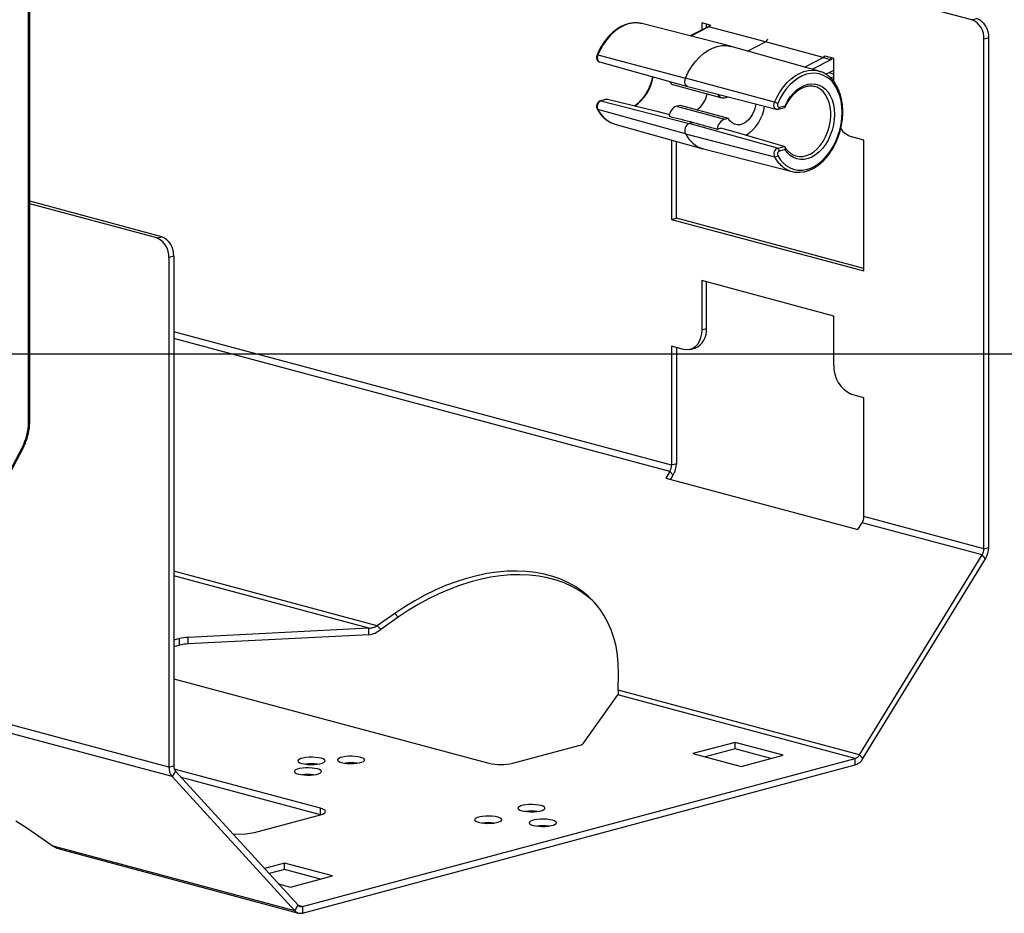
# Model space of a CAD drawing. Extents: x 0 to 2970, y 0 to 2100.
# Drawn here: x 1140 to 1256, y 1294 to 1399 of the extents above; entities that cross this region are included whole.
import ezdxf

# ---------------------------------------------------------------- set-up
doc = ezdxf.new("R2010")
doc.units = 0
doc.header["$LTSCALE"] = 10
doc.layers.get('0').update_dxf_attribs({"linetype": 'CONTINUOUS'})
doc.layers.add('DOLD_REFERENS_RAM___LINJER', color=1, linetype='CONTINUOUS')

msp = doc.modelspace()

# ---------------------------------------------------------------- linework, layer by layer
at = {"color": 7, "linetype": 'CONTINUOUS'}
for p, q in [((1251.713394, 1399.362227), (1171.807015, 1420.770029)), ((1140.643501, 1351.930296), (1140.643501, 1408.773469)), ((1140.789945, 1352.025017), (1140.789945, 1408.868191)), ((1251.713394, 1399.362227), (1252.279078, 1399.51378)), ((1212.851837, 1398.893478), (1212.74614, 1398.918311)), ((1223.280674, 1396.232308), (1212.851837, 1398.893478)), ((1220.665696, 1398.535009), (1218.523217, 1397.446287)), ((1220.894438, 1398.707112), (1219.893619, 1398.975243)), ((1219.893619, 1398.975243), (1219.893619, 1398.14267)), ((1220.459303, 1398.430129), (1220.459303, 1398.823689)), ((1227.414985, 1396.760897), (1220.753025, 1398.510084)), ((1225.274813, 1395.67335), (1227.414985, 1396.760897)), ((1234.194245, 1394.909033), (1227.414985, 1396.760897)), ((1253.693316, 1397.208003), (1253.127631, 1397.05645)), ((1253.127631, 1337.053621), (1253.127631, 1397.05645)), ((1253.693316, 1337.205175), (1253.693316, 1397.208003)), ((1233.709912, 1393.305371), (1223.347479, 1396.214408)), ((1207.672355, 1395.216798), (1217.992633, 1392.478561)), ((1235.449936, 1394.807533), (1234.449117, 1395.075664)), ((1235.449936, 1392.065542), (1235.449936, 1394.807533)), ((1207.876601, 1394.389193), (1218.239034, 1391.48016)), ((1233.709912, 1393.305371), (1233.825439, 1393.270275)), ((1234.526552, 1392.930451), (1235.449944, 1393.399685)), ((1228.464997, 1389.646219), (1217.992633, 1392.478561)), ((1216.600591, 1391.672714), (1222.257457, 1390.157177)), ((1218.24705, 1391.478008), (1228.675889, 1388.816835)), ((1233.20283, 1391.49838), (1233.147883, 1391.512544)), ((1208.730046, 1390.012324), (1207.965023, 1389.807366)), ((1208.814237, 1390.014317), (1208.040803, 1389.807105)), ((1208.040803, 1389.807105), (1218.437124, 1387.145432)), ((1208.812359, 1390.014771), (1208.814237, 1390.014317)), ((1222.580936, 1390.160294), (1222.98588, 1390.268783)), ((1217.992633, 1385.909626), (1207.672355, 1388.78272)), ((1216.92407, 1389.170878), (1217.358325, 1389.287219)), ((1216.92407, 1389.170878), (1222.580936, 1387.655341)), ((1217.358325, 1389.287219), (1223.015191, 1387.771682)), ((1228.909225, 1388.818996), (1229.674248, 1389.023954)), ((1229.043716, 1389.051947), (1229.706973, 1389.22964)), ((1222.580936, 1387.655341), (1223.015191, 1387.771682)), ((1209.68354, 1387.067558), (1220.045972, 1384.158517)), ((1218.894454, 1387.267956), (1218.437124, 1387.145432)), ((1228.833445, 1384.236527), (1218.437124, 1387.145432)), ((1221.717158, 1386.475022), (1222.153817, 1386.592008)), ((1216.358088, 1385.193816), (1216.358088, 1375.836361)), ((1217.992633, 1385.909626), (1228.464997, 1383.212142)), ((1238.985467, 1385.189337), (1237.571272, 1385.568215)), ((1238.985467, 1369.774236), (1238.985467, 1385.189337)), ((1216.923773, 1375.987914), (1216.923773, 1385.035012)), ((1220.112777, 1384.140617), (1230.541615, 1381.479444)), ((1228.833445, 1384.236527), (1229.606879, 1384.443738)), ((1229.706973, 1384.068863), (1229.043716, 1383.891169)), ((1229.606879, 1384.443738), (1229.60871, 1384.443199)), ((1156.324689, 1373.806539), (1140.789951, 1377.968467)), ((1155.759004, 1373.654986), (1140.789961, 1377.665358)), ((1216.358088, 1375.836361), (1216.923773, 1375.987914)), ((1238.985499, 1370.077334), (1216.923773, 1375.987914)), ((1216.358088, 1375.836361), (1238.985467, 1369.774236)), ((1155.759004, 1373.654986), (1156.324689, 1373.806539)), ((1157.738926, 1371.500762), (1157.173242, 1371.349208)), ((1157.173242, 1371.349208), (1157.173242, 1311.34638)), ((1157.738926, 1371.500762), (1157.738926, 1311.497933)), ((1235.449936, 1364.459061), (1219.893619, 1368.626771)), ((1219.893619, 1368.626771), (1219.893619, 1362.846104)), ((1220.459303, 1362.997657), (1220.459303, 1368.475217)), ((1235.449936, 1358.678395), (1235.449936, 1364.459061)), ((1219.893619, 1362.846104), (1220.459303, 1362.997657)), ((1217.772284, 1360.524104), (1216.358088, 1360.902982)), ((1216.358088, 1360.902982), (1216.358088, 1346.904588)), ((1216.923773, 1360.751428), (1216.923773, 1347.056141)), ((1218.548629, 1360.516636), (1219.114313, 1360.668189)), ((1238.985467, 1354.840858), (1237.571272, 1355.219736)), ((1238.985467, 1340.842464), (1238.985467, 1354.840858)), ((1130.749202, 1331.679713), (1139.919992, 1349.028033)), ((1130.936265, 1331.727244), (1140.008474, 1348.889079)), ((1216.923773, 1347.056141), (1216.358088, 1346.904588)), ((1216.150981, 1346.167846), (1215.668408, 1345.381042)), ((1216.150981, 1346.167846), (1216.550981, 1345.730005)), ((1215.668408, 1345.381042), (1238.295786, 1339.318918)), ((1216.242601, 1345.22721), (1216.550981, 1345.730005)), ((1238.295786, 1339.318918), (1238.77836, 1340.105722)), ((1252.920524, 1336.31688), (1238.77836, 1340.105722)), ((1253.127631, 1337.053621), (1238.985467, 1340.842464)), ((1253.127631, 1337.053621), (1253.693316, 1337.205175)), ((1238.48108, 1312.774428), (1252.920524, 1336.31688)), ((1238.88108, 1312.336594), (1253.320524, 1335.879038)), ((1253.320524, 1335.879038), (1252.920524, 1336.31688)), ((1183.77977, 1329.438678), (1181.703627, 1327.985735)), ((1184.17977, 1329.000844), (1182.103627, 1327.547901)), ((1183.77977, 1329.438678), (1184.17977, 1329.000844)), ((1180.720246, 1327.699094), (1159.450615, 1326.613572)), ((1180.720246, 1326.92834), (1180.720246, 1327.699094)), ((1181.703627, 1327.985735), (1182.103627, 1327.547901)), ((1158.410666, 1326.466098), (1157.738913, 1326.286128)), ((1158.410666, 1325.695345), (1158.410666, 1326.466098)), ((1180.720246, 1326.92834), (1159.450615, 1325.842818)), ((1159.450615, 1325.842818), (1159.450615, 1326.613572)), ((1158.410666, 1325.695345), (1157.738913, 1325.515375)), ((1157.738937, 1321.720577), (1194.826688, 1311.784358)), ((1210.052145, 1320.390854), (1210.092764, 1322.389136)), ((1238.48108, 1312.774428), (1210.052145, 1320.390854)), ((1205.983729, 1314.146836), (1210.035529, 1319.845206)), ((1237.981081, 1312.358283), (1210.035529, 1319.845206)), ((1197.655097, 1311.784363), (1205.433272, 1313.868222)), ((1223.818065, 1314.247101), (1218.868318, 1312.921009)), ((1223.818065, 1313.476347), (1220.306771, 1312.535633)), ((1229.474888, 1312.731575), (1223.818065, 1314.247101)), ((1223.818065, 1313.476347), (1223.818065, 1314.247101)), ((1228.036459, 1312.346193), (1223.818065, 1313.476347)), ((1172.885476, 1294.918451), (1237.981081, 1312.358283)), ((1218.868318, 1312.921009), (1224.525141, 1311.405483)), ((1224.525141, 1311.405483), (1229.474888, 1312.731575)), ((1237.981081, 1311.58753), (1237.981081, 1312.358283)), ((1238.48108, 1312.774428), (1238.88108, 1312.336594)), ((1157.173242, 1311.34638), (1157.738926, 1311.497933)), ((1175.027698, 1306.47999), (1157.811427, 1311.092419)), ((1172.885476, 1294.147698), (1237.981081, 1311.58753)), ((1157.946031, 1310.872163), (1157.546031, 1310.219993)), ((1157.546031, 1310.219993), (1171.985478, 1294.414523)), ((1157.946031, 1310.872163), (1172.385478, 1295.066686)), ((1175.003421, 1305.71574), (1158.655544, 1310.095517)), ((1167.249505, 1303.638369), (1175.02768, 1305.722228)), ((1141.4804, 1303.462127), (1143.556544, 1302.030949)), ((1164.757059, 1303.416769), (1166.209555, 1303.490896)), ((1171.985478, 1294.414523), (1143.556544, 1302.030949)), ((1144.243358, 1301.691967), (1172.419664, 1294.143223)), ((1170.785057, 1300.038972), (1168.421448, 1299.405735)), ((1176.44188, 1298.523446), (1170.785057, 1300.038972)), ((1170.785057, 1299.268218), (1170.785057, 1300.038972)), ((1170.785057, 1299.268218), (1168.987133, 1298.786535)), ((1175.00345, 1298.138064), (1170.785057, 1299.268218)), ((1171.492133, 1297.197354), (1176.44188, 1298.523446)), ((1170.097621, 1297.57096), (1171.492133, 1297.197354)), ((1171.985478, 1294.414523), (1172.385478, 1295.066686)), ((1172.885476, 1294.918451), (1172.885476, 1294.147698))]:
    msp.add_line(p, q, dxfattribs=at)
at = {"color": 8, "linetype": 'CONTINUOUS'}
for p, q in [((1220.753025, 1398.510084), (1218.614006, 1397.423122)), ((1231.989082, 1393.788457), (1234.194245, 1394.909033)), ((1235.190383, 1394.65412), (1232.953868, 1393.517615)), ((1235.190383, 1394.877072), (1235.190383, 1394.65412)), ((1235.449971, 1392.951337), (1234.87562, 1393.107818)), ((1234.945288, 1392.613327), (1235.44995, 1392.47613)), ((1157.173242, 1311.34638), (954.669036, 1365.599495)), ((1157.546031, 1310.219993), (954.669036, 1364.572982)), ((1216.358088, 1346.904588), (1157.738924, 1362.60931)), ((1216.150981, 1346.167846), (1157.738926, 1361.817081)), ((1181.703627, 1327.985735), (1157.738908, 1334.406149)), ((1180.720246, 1327.699094), (1157.738919, 1333.856045)), ((1175.027698, 1305.722229), (1175.027698, 1306.47999)), ((1172.885476, 1294.918451), (1172.403822, 1295.047492))]:
    msp.add_line(p, q, dxfattribs=at)
at = {"color": 8, "linetype": 'CONTINUOUS', "flags": 128}
for points in [[(1212.74614, 1398.918311), (1212.655027, 1398.936339), (1212.156142, 1398.982521), (1211.645096, 1398.943277), (1211.129153, 1398.819159), (1210.615641, 1398.611937), (1210.111862, 1398.324554), (1209.624977, 1397.961096), (1209.161901, 1397.526726), (1208.729222, 1397.027623), (1208.333083, 1396.47087), (1207.979116, 1395.864389), (1207.672355, 1395.216798)], [(1207.672355, 1395.216798), (1207.6349, 1395.225542), (1207.605703, 1395.229749), (1207.585896, 1395.229259), (1207.576152, 1395.224107), (1207.575747, 1395.223265)], [(1207.672355, 1395.216798), (1207.62195, 1395.058427), (1207.601551, 1394.89507), (1207.612623, 1394.738428), (1207.654372, 1394.599721), (1207.723803, 1394.488892), (1207.815947, 1394.41388), (1207.876601, 1394.389193)], [(1228.464997, 1389.646219), (1228.771758, 1390.29381), (1229.125725, 1390.900291), (1229.521864, 1391.457044), (1229.954543, 1391.956147), (1230.417618, 1392.390517), (1230.904504, 1392.753975), (1231.408283, 1393.041358), (1231.921795, 1393.24858), (1232.437738, 1393.372698), (1232.948784, 1393.411943), (1233.447669, 1393.36576), (1233.709912, 1393.305371)], [(1230.946256, 1383.314568), (1231.35699, 1383.238815), (1231.786722, 1383.250047), (1232.222971, 1383.349035), (1232.656514, 1383.533688), (1233.07818, 1383.800098), (1233.479058, 1384.142634), (1233.850672, 1384.554059), (1234.185162, 1385.025668), (1234.475456, 1385.547493), (1234.71542, 1386.1085), (1234.899978, 1386.696821), (1235.025228, 1387.300032), (1235.088525, 1387.905367), (1235.088525, 1388.500032), (1235.025228, 1389.071458), (1234.899978, 1389.607551), (1234.71542, 1390.096988), (1234.475456, 1390.529418), (1234.185162, 1390.895693), (1233.850672, 1391.188075), (1233.479058, 1391.40038), (1233.20283, 1391.49838)], [(1207.965023, 1389.807366), (1207.999668, 1389.812139), (1208.040803, 1389.807105)], [(1228.678292, 1388.816237), (1228.608589, 1388.843302), (1228.516445, 1388.918314), (1228.447014, 1389.029143), (1228.405265, 1389.16785), (1228.394193, 1389.324491), (1228.414592, 1389.487848), (1228.464997, 1389.646219)], [(1140.643501, 1351.930296), (1140.705394, 1351.950468), (1140.751492, 1351.973477), (1140.780036, 1351.998446), (1140.789945, 1352.024429), (1140.789945, 1352.025017)], [(1139.919992, 1349.028033), (1139.965838, 1348.983825), (1139.996499, 1348.944907), (1140.010803, 1348.912748), (1140.008474, 1348.889079)]]:
    msp.add_lwpolyline(points, dxfattribs=at)
at = {"color": 7, "linetype": 'CONTINUOUS', "flags": 128}
for points in [[(1217.992633, 1392.478561), (1218.321386, 1393.169123), (1218.702607, 1393.813319), (1219.130371, 1394.401138), (1219.59803, 1394.923442), (1220.09831, 1395.372108), (1220.623436, 1395.740165), (1221.165247, 1396.021895), (1221.715322, 1396.212913), (1222.265106, 1396.310253), (1222.806053, 1396.312401), (1223.329759, 1396.219322), (1223.347479, 1396.214408)], [(1218.24705, 1391.478008), (1218.165859, 1391.509935), (1218.054699, 1391.600432), (1217.970938, 1391.734139), (1217.920575, 1391.901469), (1217.907219, 1392.090439), (1217.931825, 1392.287509), (1217.992633, 1392.478561)], [(1228.853056, 1383.361087), (1229.152296, 1382.891348), (1229.498477, 1382.48795), (1229.886436, 1382.156903), (1230.310402, 1381.903136), (1230.764052, 1381.730432), (1231.240633, 1381.64136), (1231.733045, 1381.637255), (1232.233953, 1381.71817), (1232.73589, 1381.882901), (1233.231387, 1382.128994), (1233.713057, 1382.452791), (1234.173727, 1382.849455), (1234.606536, 1383.313086), (1235.005034, 1383.836773), (1235.363288, 1384.412725), (1235.675957, 1385.032346), (1235.938387, 1385.686422), (1236.146669, 1386.365199), (1236.297697, 1387.05857), (1236.389221, 1387.756206), (1236.419883, 1388.447715), (1236.389221, 1389.122794), (1236.297697, 1389.771382), (1236.146669, 1390.383829), (1235.938387, 1390.951007), (1235.675957, 1391.464468), (1235.363288, 1391.916557), (1235.005034, 1392.300545), (1234.606536, 1392.610712), (1234.173727, 1392.842434), (1233.713057, 1392.992261), (1233.231387, 1393.057965), (1232.73589, 1393.03856), (1232.233953, 1392.934342), (1231.733045, 1392.746859), (1231.240633, 1392.478906), (1230.764052, 1392.134475), (1230.310402, 1391.718695), (1229.886436, 1391.237761), (1229.498477, 1390.698833), (1229.152296, 1390.109947), (1228.853056, 1389.479869)], [(1229.706973, 1389.22964), (1229.995576, 1389.773849), (1230.329031, 1390.270855), (1230.700858, 1390.710995), (1231.103824, 1391.085711), (1231.530106, 1391.387727), (1231.971412, 1391.611173), (1232.419172, 1391.751698), (1232.864678, 1391.806583), (1233.299275, 1391.77475), (1233.714514, 1391.656826), (1234.102328, 1391.455098), (1234.455179, 1391.173489), (1234.766209, 1390.817471), (1235.029374, 1390.393968), (1235.239558, 1389.911202), (1235.392675, 1389.378555), (1235.485753, 1388.806386), (1235.516981, 1388.205817), (1235.485753, 1387.588509), (1235.392675, 1386.966466), (1235.239558, 1386.351783), (1235.029374, 1385.756396), (1234.766209, 1385.191879), (1234.455179, 1384.669201), (1234.102328, 1384.19853), (1233.714514, 1383.789003), (1233.299275, 1383.448585), (1232.864678, 1383.183885), (1232.419172, 1383.000055), (1231.971412, 1382.900668), (1231.530106, 1382.887648), (1231.103824, 1382.961253), (1230.700858, 1383.120051), (1230.329031, 1383.360962), (1229.995576, 1383.67929), (1229.706973, 1384.068863)], [(1208.814237, 1390.014317), (1214.596806, 1388.579136), (1216.122614, 1388.200451)], [(1226.260338, 1389.433223), (1226.219964, 1389.197915), (1226.092743, 1388.735335), (1225.907792, 1388.298291), (1225.671918, 1387.902875), (1225.393812, 1387.563656), (1225.083716, 1387.293119), (1224.753048, 1387.101235), (1224.413987, 1386.995071), (1224.07902, 1386.978526), (1223.760484, 1387.05222), (1223.470108, 1387.213438), (1223.218592, 1387.456239), (1223.015191, 1387.771682)], [(1228.853056, 1389.479869), (1228.826973, 1389.397919), (1228.81642, 1389.313386), (1228.822147, 1389.232331), (1228.84375, 1389.160555), (1228.87968, 1389.103204), (1228.927361, 1389.064389), (1228.983377, 1389.046879), (1229.043716, 1389.051947)], [(1209.466794, 1387.137879), (1209.624977, 1387.084673), (1209.68354, 1387.067558)], [(1229.606879, 1384.443738), (1223.997197, 1386.060667), (1222.153817, 1386.592008)], [(1219.893619, 1362.846104), (1219.861377, 1362.352842), (1219.765661, 1361.891838), (1219.609381, 1361.477094), (1219.397298, 1361.121209), (1219.135861, 1360.834996), (1218.832951, 1360.627168), (1218.4978, 1360.504039), (1218.140647, 1360.469324), (1217.772284, 1360.524104)], [(1210.092764, 1322.389136), (1210.076754, 1323.478364), (1209.98397, 1324.536498), (1209.814753, 1325.559384), (1209.569775, 1326.542999), (1209.25003, 1327.483439), (1208.856737, 1328.377014), (1208.391502, 1329.220192), (1207.856123, 1330.009639), (1207.25271, 1330.742246), (1206.583663, 1331.415127), (1205.851574, 1332.025644), (1205.059427, 1332.571347), (1204.210229, 1333.050124), (1203.307425, 1333.460055), (1202.354542, 1333.799535), (1201.355283, 1334.067247), (1200.313692, 1334.262109), (1199.233824, 1334.383357), (1198.119906, 1334.430522), (1196.976418, 1334.403396), (1195.807767, 1334.302109), (1194.618644, 1334.127051), (1193.413705, 1333.878923), (1192.197713, 1333.558687), (1190.975473, 1333.167603), (1189.75176, 1332.707241), (1188.531459, 1332.179396), (1187.319336, 1331.586155), (1186.120214, 1330.929862), (1184.938814, 1330.213096), (1183.77977, 1329.438678)], [(1207.418805, 1330.554158), (1206.983663, 1330.977293), (1206.251574, 1331.587795), (1205.459427, 1332.133499), (1204.610229, 1332.612275), (1203.707425, 1333.022206), (1202.754542, 1333.3617), (1201.755283, 1333.629413), (1200.713692, 1333.82426), (1199.633824, 1333.945509), (1198.519906, 1333.992673), (1197.376417, 1333.965548), (1196.207767, 1333.864274), (1195.018644, 1333.689217), (1193.813705, 1333.441074), (1192.597713, 1333.120838), (1191.375473, 1332.729768), (1190.15176, 1332.269406), (1188.931459, 1331.741562), (1187.719336, 1331.14832), (1186.520214, 1330.492014), (1185.338814, 1329.775247), (1184.17977, 1329.000844)], [(1172.835661, 1311.765416), (1173.139288, 1311.701686), (1173.490992, 1311.659283), (1173.870403, 1311.640653), (1174.255406, 1311.646896), (1174.623686, 1311.677632), (1174.953789, 1311.731088), (1175.226533, 1311.804159), (1175.426065, 1311.892598), (1175.54079, 1311.991264), (1175.564089, 1312.094411), (1175.494551, 1312.196059), (1175.336279, 1312.290284), (1175.098403, 1312.371629), (1174.794776, 1312.435359), (1174.443029, 1312.477773), (1174.063619, 1312.496403), (1173.678616, 1312.490161), (1173.310378, 1312.459414), (1172.980274, 1312.405957), (1172.707531, 1312.332886), (1172.507998, 1312.244448), (1172.393232, 1312.145793), (1172.369933, 1312.042646), (1172.439471, 1311.940998), (1172.597785, 1311.846761), (1172.835661, 1311.765416)], [(1177.502539, 1311.879088), (1177.806166, 1311.815359), (1178.157912, 1311.772945), (1178.537322, 1311.754314), (1178.922326, 1311.760557), (1179.290564, 1311.791304), (1179.620667, 1311.844761), (1179.89341, 1311.917832), (1180.092943, 1312.00627), (1180.207709, 1312.104925), (1180.231009, 1312.208072), (1180.16147, 1312.30972), (1180.003156, 1312.403957), (1179.76528, 1312.485302), (1179.461653, 1312.549031), (1179.109949, 1312.591434), (1178.730539, 1312.610064), (1178.345535, 1312.603822), (1177.977255, 1312.573086), (1177.647152, 1312.519629), (1177.374408, 1312.446558), (1177.174876, 1312.35812), (1177.060151, 1312.259454), (1177.036852, 1312.156307), (1177.106391, 1312.054659), (1177.264663, 1311.960433), (1177.502539, 1311.879088)], [(1172.41137, 1310.515108), (1172.714996, 1310.451378), (1173.066743, 1310.408964), (1173.446153, 1310.390334), (1173.831157, 1310.396576), (1174.199395, 1310.427323), (1174.529498, 1310.48078), (1174.802241, 1310.553851), (1175.001774, 1310.64229), (1175.11654, 1310.740945), (1175.13984, 1310.844091), (1175.070301, 1310.945739), (1174.911987, 1311.039976), (1174.674111, 1311.121321), (1174.370484, 1311.185051), (1174.01878, 1311.227454), (1173.63937, 1311.246084), (1173.254366, 1311.239842), (1172.886086, 1311.209106), (1172.555983, 1311.155649), (1172.28324, 1311.082578), (1172.083707, 1310.99414), (1171.968983, 1310.895473), (1171.945683, 1310.792327), (1172.015222, 1310.690678), (1172.173494, 1310.596453), (1172.41137, 1310.515108)], [(1175.02768, 1305.722228), (1175.276395, 1305.803428), (1175.461234, 1305.896059), (1175.575034, 1305.996578), (1175.613462, 1306.101113), (1175.57502, 1306.20565), (1175.461214, 1306.306165), (1175.276418, 1306.398795), (1175.027698, 1306.47999)], [(1198.715764, 1306.195831), (1199.019391, 1306.132101), (1199.371138, 1306.089687), (1199.750505, 1306.071068), (1200.135551, 1306.077299), (1200.503789, 1306.108046), (1200.833892, 1306.161503), (1201.106636, 1306.234574), (1201.306168, 1306.323013), (1201.420935, 1306.421668), (1201.444192, 1306.524826), (1201.374696, 1306.626462), (1201.216381, 1306.720699), (1200.978506, 1306.802044), (1200.674879, 1306.865774), (1200.323132, 1306.908188), (1199.943722, 1306.926818), (1199.558718, 1306.920576), (1199.190481, 1306.889829), (1198.860377, 1306.836372), (1198.587634, 1306.763301), (1198.388101, 1306.674862), (1198.273335, 1306.576207), (1198.250035, 1306.473061), (1198.319574, 1306.371413), (1198.477888, 1306.277176), (1198.715764, 1306.195831)], [(1193.624595, 1304.83185), (1193.928222, 1304.768121), (1194.279969, 1304.725707), (1194.659337, 1304.707088), (1195.044382, 1304.713319), (1195.41262, 1304.744066), (1195.742723, 1304.797523), (1196.015467, 1304.870594), (1196.214999, 1304.959032), (1196.329766, 1305.057687), (1196.353023, 1305.160845), (1196.283527, 1305.262482), (1196.125213, 1305.356719), (1195.887336, 1305.438064), (1195.58371, 1305.501793), (1195.231963, 1305.544208), (1194.852553, 1305.562838), (1194.467549, 1305.556595), (1194.099312, 1305.525848), (1193.769208, 1305.472391), (1193.496465, 1305.39932), (1193.296932, 1305.310882), (1193.182166, 1305.212227), (1193.158867, 1305.10908), (1193.228405, 1305.007432), (1193.386719, 1304.913195), (1193.624595, 1304.83185)], [(1200.059238, 1304.471919), (1200.362907, 1304.408178), (1200.714611, 1304.365775), (1201.094021, 1304.347145), (1201.479025, 1304.353387), (1201.847305, 1304.384123), (1202.177366, 1304.437591), (1202.450109, 1304.510662), (1202.649684, 1304.599089), (1202.764409, 1304.697756), (1202.787708, 1304.800902), (1202.71817, 1304.902551), (1202.559897, 1304.996776), (1202.321979, 1305.078132), (1202.018352, 1305.141862), (1201.666648, 1305.184265), (1201.287238, 1305.202895), (1200.902234, 1305.196653), (1200.533954, 1305.165917), (1200.203893, 1305.112449), (1199.93115, 1305.039378), (1199.731575, 1304.950951), (1199.616851, 1304.852284), (1199.593551, 1304.749138), (1199.663089, 1304.647489), (1199.821362, 1304.553264), (1200.059238, 1304.471919)], [(1139.139957, 1305.011591), (1140.321357, 1304.245109), (1141.4804, 1303.462127)]]:
    msp.add_lwpolyline(points, dxfattribs=at)
at = {"color": 7, "linetype": 'CONTINUOUS'}
for centre, radius, start, end in [((1250.767042, 1397.19519), 2.364663, 356.63638334, 66.40895766), ((1251.332726, 1397.346744), 2.364663, 356.63638334, 66.40895766), ((1216.82318, 1392.362041), 0.724374, 204.39783696, 252.10428436), ((1208.356561, 1389.115081), 0.760658, 114.52631672, 205.90870012), ((1217.592835, 1391.193546), 3.004886, 305.73058296, 348.93431242), ((1222.433226, 1390.813108), 0.669317, 201.40726041, 282.74941038), ((1217.460323, 1387.872214), 1.405024, 112.43703624, 175.16826634), ((1222.45134, 1389.87376), 4.898212, 302.57354402, 351.71942548), ((1227.99498, 1388.013967), 1.698577, 59.65712713, 73.93592274), ((1223.117189, 1386.356678), 1.405024, 112.43703624, 175.16826634), ((1218.818051, 1386.310582), 0.917649, 114.52634056, 205.90866336), ((1238.339666, 1387.978062), 2.529386, 214.88319564, 252.31479428), ((1221.041292, 1387.40843), 3.397166, 206.17998751, 254.13805442), ((1229.149203, 1383.544502), 0.760658, 114.52631672, 205.90870012), ((1228.688437, 1383.911549), 0.355862, 356.71701411, 65.95321315), ((1228.524663, 1383.636683), 0.428714, 261.99999483, 319.99580383), ((1229.207111, 1383.53307), 0.393615, 114.52651105, 205.90833703), ((1231.269619, 1384.326076), 2.935658, 232.1957187, 279.16629892), ((1154.812653, 1371.487949), 2.364663, 356.63638334, 66.40895766), ((1155.378337, 1371.639502), 2.364663, 356.63638334, 66.40895766), ((1218.180627, 1362.760302), 2.291005, 294.05067474, 5.94670629), ((1239.002903, 1358.477693), 3.558631, 176.76688417, 246.27805935), ((1134.347859, 1351.95843), 6.295705, 332.26001644, 359.74394967), ((1214.344917, 1347.06562), 2.578873, 328.80807457, 359.7894157), ((1214.925408, 1346.909851), 1.43269, 328.8078445, 359.78953542), ((1237.552786, 1340.847726), 1.43269, 328.8078445, 359.78953542), ((1251.69495, 1337.058884), 1.43269, 328.8078445, 359.78953542), ((1251.11446, 1337.214653), 2.578873, 328.80807457, 359.7894157), ((1159.65215, 1321.451903), 5.165601, 92.23595337, 103.90642889), ((1159.65215, 1320.68115), 5.165601, 92.23595337, 103.90642889), ((1205.261067, 1314.891521), 1.037688, 279.55249018, 314.14011284), ((1237.698854, 1313.205826), 0.893297, 288.41746402, 331.12325785), ((1237.473176, 1313.112981), 1.607784, 288.41538455, 331.12550857), ((1158.841283, 1311.273552), 1.66963, 177.50000064, 219.12493062), ((1158.665653, 1311.457485), 0.927609, 177.50085654, 219.12401311), ((1173.967003, 1306.167243), 5.560227, 82.76131004, 97.23872603), ((1178.633923, 1306.286281), 5.554893, 82.75432287, 97.24571681), ((1196.240882, 1317.902005), 6.278977, 256.98378363, 283.01641295), ((1173.542754, 1304.922272), 5.554922, 82.75436123, 97.24568205), ((1199.847148, 1300.604316), 5.553612, 82.75264201, 97.24739767), ((1194.75598, 1299.240307), 5.55364, 82.75268037, 97.24736292), ((1201.190622, 1298.879108), 5.554898, 82.75432744, 97.24570863), ((1166.008019, 1308.652571), 5.165608, 272.23596068, 283.90642158), ((1172.752614, 1295.387673), 0.48767, 221.16319963, 285.80973042), ((1172.6463, 1294.992214), 0.877731, 221.15994805, 285.81271555)]:
    msp.add_arc(centre, radius, start, end, dxfattribs=at)
at = {"color": 8, "linetype": 'CONTINUOUS'}
for centre, radius, start, end in [((1220.512116, 1398.948773), 0.500485, 298.77365398, 331.53459428), ((1233.944935, 1395.351331), 0.507724, 299.40857946, 331.57792174), ((1209.072581, 1393.456263), 5.179564, 304.47917387, 350.69230144), ((1207.701064, 1388.909989), 0.130467, 210.72409242, 257.28830074), ((1210.730549, 1390.317814), 3.421851, 206.65485832, 248.32636563), ((1228.833929, 1389.01777), 0.212552, 290.7352035, 9.25270789), ((1231.832897, 1384.998395), 3.812276, 207.94040966, 231.70061142)]:
    msp.add_arc(centre, radius, start, end, dxfattribs=at)
for centre, major_axis, ratio, start_param, end_param in [((1221.401809, 1398.348231), (0.736168, -0.186743), 0.0073340711, 3.1332068693, 3.635678721), ((1234.836838, 1394.748838), (-0.448608, 0.706167), 0.312669526, 4.3843648972, 4.7528372094)]:
    msp.add_ellipse(centre, major_axis=major_axis, ratio=ratio, start_param=start_param, end_param=end_param, dxfattribs=at)
at = {"color": 7, "linetype": 'CONTINUOUS'}
for centre, major_axis, ratio, start_param, end_param in [((1227.353567, 1397.218859), (0.129369, 0.482977), 0.6812928112, 3.6907862948, 4.6359677203), ((1234.836838, 1394.748838), (0.736168, -0.186743), 0.0073340711, 3.6531320136, 5.2152016941), ((1195.44458, 1393.721164), (101.28681, -25.927974), 0.0042907708, 4.9184574801, 4.9471265606), ((1244.060427, 1380.696441), (101.286793, -28.336576), 0.0044325296, 4.4625365525, 4.491205633)]:
    msp.add_ellipse(centre, major_axis=major_axis, ratio=ratio, start_param=start_param, end_param=end_param, dxfattribs=at)
for points, knots in [([(1212.739987, 1398.918324), (1212.734257, 1398.920029), (1212.57371, 1398.9678), (1212.240571, 1398.991576), (1211.747812, 1398.982579), (1211.24806, 1398.888323), (1210.749665, 1398.721078), (1210.257944, 1398.479448), (1209.779166, 1398.166995), (1209.319726, 1397.787348), (1208.885588, 1397.345584), (1208.48248, 1396.84768), (1208.116309, 1396.299788), (1207.812559, 1395.755168), (1207.647752, 1395.38499), (1207.575749, 1395.223262)], [0, 0, 0, 0, 0.0030786023, 0.0862602412, 0.1694536125, 0.2529363529, 0.3368966709, 0.4213788453, 0.5063107831, 0.5915644046, 0.6770102941, 0.7625460874, 0.8480982347, 0.9336353753, 1, 1, 1, 1]), ([(1220.844404, 1398.720519), (1220.838891, 1398.705909), (1220.81288, 1398.636984), (1220.740133, 1398.571278), (1220.685418, 1398.548166), (1220.677316, 1398.544743)], [0, 0, 0, 0, 0.18643632595, 0.87953539497, 1, 1, 1, 1]), ([(1207.575749, 1395.223262), (1207.560695, 1395.181904), (1207.51979, 1395.069525), (1207.506366, 1394.877292), (1207.551769, 1394.674976), (1207.654358, 1394.516582), (1207.771518, 1394.418588), (1207.854091, 1394.402007), (1207.878501, 1394.397105)], [0, 0, 0, 0, 0.127838591, 0.3473654962, 0.5505043598, 0.7414551062, 0.9235699055, 1, 1, 1, 1]), ([(1214.090077, 1392.64489), (1214.078609, 1392.579555), (1214.03413, 1392.326135), (1213.903763, 1391.892359), (1213.701867, 1391.356912), (1213.452272, 1390.851919), (1213.164308, 1390.386793), (1212.842718, 1389.968715), (1212.49388, 1389.610551), (1212.202147, 1389.36189), (1212.026378, 1389.25817), (1211.977377, 1389.229254)], [0, 0, 0, 0, 0.0450266233, 0.174647059, 0.3042381058, 0.4337316971, 0.5630803276, 0.6922543236, 0.8212597576, 0.9501700997, 1, 1, 1, 1]), ([(1231.798794, 1381.43342), (1231.859688, 1381.440576), (1232.08702, 1381.467293), (1232.481981, 1381.592284), (1232.97645, 1381.806027), (1233.460221, 1382.096827), (1233.92661, 1382.454814), (1234.369686, 1382.877019), (1234.783385, 1383.357376), (1235.162455, 1383.889558), (1235.502149, 1384.466481), (1235.798164, 1385.080705), (1236.046909, 1385.724379), (1236.245316, 1386.38936), (1236.390966, 1387.067263), (1236.481877, 1387.749606), (1236.516785, 1388.427847), (1236.495128, 1389.093476), (1236.41687, 1389.738155), (1236.282552, 1390.353732), (1236.093489, 1390.93224), (1235.851711, 1391.465915), (1235.559948, 1391.947564), (1235.221872, 1392.369807), (1234.842833, 1392.728449), (1234.426288, 1393.01152), (1234.085918, 1393.189273), (1233.879355, 1393.246354), (1233.829817, 1393.260043)], [0, 0, 0, 0, 0.0145748793, 0.0544124506, 0.0944986703, 0.1348141481, 0.1753037593, 0.2159037156, 0.2565600813, 0.297234624, 0.3379043334, 0.3785643182, 0.419215178, 0.4598630242, 0.5005147161, 0.5411776413, 0.5818588533, 0.6225661166, 0.6633048415, 0.7040739973, 0.7448666539, 0.7856504399, 0.8263797007, 0.866988328, 0.9073991826, 0.9475493419, 0.9874212591, 1, 1, 1, 1]), ([(1229.725483, 1389.065523), (1229.740728, 1389.100531), (1229.831358, 1389.308647), (1230.02699, 1389.668391), (1230.324723, 1390.12056), (1230.655711, 1390.521098), (1231.010943, 1390.864288), (1231.38391, 1391.144053), (1231.766934, 1391.356126), (1232.153453, 1391.498506), (1232.536605, 1391.567052), (1232.887978, 1391.57083), (1233.10162, 1391.517307), (1233.196913, 1391.493433)], [0, 0, 0, 0, 0.020142254, 0.1197446619, 0.2192771928, 0.3186734914, 0.4179505718, 0.5171768849, 0.6164716127, 0.7161038462, 0.8164943305, 0.9181479317, 1, 1, 1, 1]), ([(1207.965023, 1389.807366), (1207.918309, 1389.790216), (1207.814325, 1389.75204), (1207.679721, 1389.630212), (1207.570386, 1389.456208), (1207.510807, 1389.242038), (1207.511612, 1389.024625), (1207.564706, 1388.900117), (1207.588899, 1388.843382)], [0, 0, 0, 0, 0.1312338722, 0.2921227138, 0.4638700639, 0.6470621565, 0.8391759575, 1, 1, 1, 1]), ([(1208.730636, 1390.010594), (1208.734521, 1390.012245), (1208.762418, 1390.024103), (1208.789257, 1390.019088), (1208.812359, 1390.014771)], [0, 0, 0, 0, 0.1392354809, 1, 1, 1, 1]), ([(1207.588899, 1388.843382), (1207.639, 1388.75598), (1207.782718, 1388.505264), (1208.05733, 1388.134033), (1208.422803, 1387.753393), (1208.828392, 1387.446539), (1209.175616, 1387.243969), (1209.394194, 1387.171813), (1209.457611, 1387.150878)], [0, 0, 0, 0, 0.1089976192, 0.3126663542, 0.5157499676, 0.7176092156, 0.9180685832, 1, 1, 1, 1]), ([(1228.680476, 1388.824223), (1228.707588, 1388.815549), (1228.782239, 1388.791665), (1228.85982, 1388.808363), (1228.909225, 1388.818996)], [0, 0, 0, 0, 0.3631834698, 1, 1, 1, 1]), ([(1229.673658, 1389.025684), (1229.686175, 1389.030251), (1229.714383, 1389.040542), (1229.734265, 1389.085171), (1229.734108, 1389.148844), (1229.718582, 1389.201753), (1229.707386, 1389.228647), (1229.706973, 1389.22964)], [0, 0, 0, 0, 0.2001692357, 0.4510933786, 0.7301671381, 0.9900358183, 1, 1, 1, 1]), ([(1229.60871, 1384.443199), (1229.629305, 1384.433761), (1229.670465, 1384.414898), (1229.711941, 1384.351838), (1229.734695, 1384.268869), (1229.733989, 1384.1719), (1229.718583, 1384.102922), (1229.707386, 1384.070076), (1229.706973, 1384.068863)], [0, 0, 0, 0, 0.1871863151, 0.3741050198, 0.5704723967, 0.7888457844, 0.9922026585, 1, 1, 1, 1]), ([(1230.947994, 1383.320688), (1230.853428, 1383.351024), (1230.639444, 1383.419669), (1230.334006, 1383.614376), (1230.036059, 1383.887808), (1229.827489, 1384.149581), (1229.726742, 1384.325714), (1229.700737, 1384.371177)], [0, 0, 0, 0, 0.1933704385, 0.4375588711, 0.6790568237, 0.9171587997, 1, 1, 1, 1]), ([(1140.008474, 1348.889079), (1140.057609, 1348.985538), (1140.198482, 1349.262098), (1140.394924, 1349.744568), (1140.578936, 1350.336659), (1140.707658, 1350.942945), (1140.778612, 1351.509628), (1140.786491, 1351.867899), (1140.789945, 1352.025017)], [0, 0, 0, 0, 0.100691156, 0.2886932801, 0.4767077574, 0.6647793146, 0.8529914809, 1, 1, 1, 1]), ([(1180.720246, 1327.699094), (1180.894449, 1327.715748), (1181.242841, 1327.749055), (1181.550036, 1327.906844), (1181.703627, 1327.985735)], [0, 0, 0, 0, 0.5000193599, 1, 1, 1, 1]), ([(1180.720246, 1326.92834), (1180.969357, 1326.97558), (1181.467572, 1327.07006), (1181.891611, 1327.388622), (1182.103627, 1327.547901)], [0, 0, 0, 0, 0.5000062106, 1, 1, 1, 1]), ([(1210.052145, 1320.390854), (1210.059663, 1320.2688), (1210.0747, 1320.024681), (1210.048586, 1319.905032), (1210.035529, 1319.845206)], [0, 0, 0, 0, 0.4999806401, 1, 1, 1, 1]), ([(1144.244193, 1301.69789), (1144.23315, 1301.698804), (1143.97867, 1301.719869), (1143.762926, 1301.878859), (1143.556544, 1302.030949)], [0, 0, 0, 0, 0.04339466, 1, 1, 1, 1])]:
    msp.add_open_spline(points, degree=3, knots=knots, dxfattribs=at)
at = {"layer": 'DOLD_REFERENS_RAM___LINJER'}
msp.add_line((739.999895, 1360), (2229.999895, 1360), dxfattribs=at)

doc.saveas('drawing.dxf')
